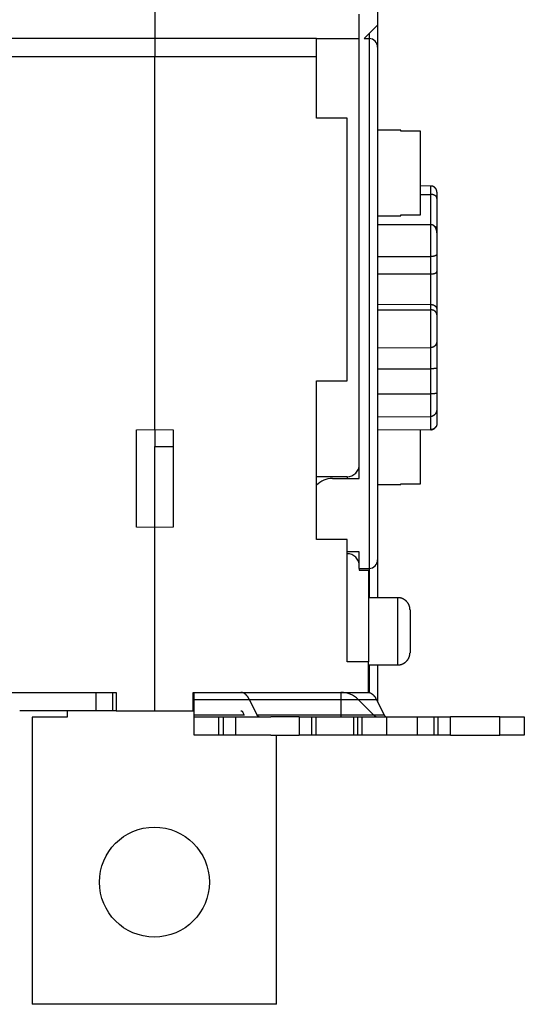
# Model space of a CAD drawing. Extents: x 62 to 594, y 0 to 405.
# Drawn here: x 482 to 523, y 253 to 334 of the extents above; entities that cross this region are included whole.
import ezdxf

# ---------------------------------------------------------------- set-up
doc = ezdxf.new("R2010")
doc.units = 0
doc.linetypes.add('HIDDENNEW0', pattern=[4.5, 1.5, -1.5, 1.5])
doc.layers.add('MUOTOVIIVAT', color=40, linetype='HIDDENNEW0')
doc.layers.add('TANGVIIVATNONDEF', color=3, linetype='HIDDENNEW0')

msp = doc.modelspace()

# ---------------------------------------------------------------- linework, layer by layer
at = {"layer": 'MUOTOVIIVAT', "color": 40, "linetype": 'CONTINUOUS'}
for p, q in [((493.1783, 338.12293), (493.1783, 332.12293)), ((511.4283, 334.82295), (511.4283, 333.22295)), ((509.9283, 296.12295), (509.92829, 334.12295)), ((511.4283, 333.22295), (510.3283, 332.12295)), ((511.4283, 333.22295), (511.42828, 331.42296)), ((493.1783, 332.12295), (479.9283, 332.12295)), ((506.4283, 332.12295), (493.1783, 332.12295)), ((493.1783, 332.12295), (493.1783, 330.62295)), ((506.4283, 332.12295), (509.9283, 332.12295)), ((506.4283, 330.62295), (506.4283, 332.12295)), ((510.3283, 332.12295), (510.7283, 332.12295)), ((511.4283, 331.42295), (511.4283, 289.47295)), ((493.1783, 330.62294), (479.92832, 330.62294)), ((493.1783, 300.12295), (493.1783, 330.62295)), ((506.42829, 330.62294), (493.1783, 330.62294)), ((506.4283, 325.62295), (506.4283, 330.62295)), ((508.9283, 325.62295), (506.4283, 325.62295)), ((508.9283, 304.12295), (508.9283, 325.62295)), ((513.3283, 324.62296), (511.4283, 324.62295)), ((513.3283, 324.55223), (513.3283, 324.62285)), ((514.9283, 324.55224), (513.3283, 324.55224)), ((514.9283, 317.69366), (514.9283, 324.55223)), ((515.78007, 320.06262), (514.9283, 320.06559)), ((514.9283, 319.37686), (515.78007, 319.37499)), ((516.2783, 319.56099), (516.2783, 319.04999)), ((516.2783, 319.04999), (516.2783, 316.54657)), ((511.4283, 317.62295), (513.3283, 317.62295)), ((513.3283, 317.62295), (513.3283, 317.69367)), ((513.3283, 317.69367), (514.9283, 317.69367)), ((511.4283, 316.92005), (515.78007, 316.90022)), ((516.2783, 316.24179), (516.2783, 314.46537)), ((516.27832, 316.54657), (516.27832, 316.24177)), ((511.4283, 314.28941), (515.78007, 314.29477)), ((516.2783, 314.46537), (516.2783, 313.05507)), ((511.4283, 312.86727), (515.78007, 312.87303)), ((516.2783, 313.05507), (516.2783, 309.95016)), ((511.4283, 310.38321), (515.78007, 310.37038)), ((511.4283, 309.94158), (515.78007, 309.92888)), ((516.2783, 309.95016), (516.2783, 309.51221)), ((516.2783, 309.51221), (516.2783, 307.40202)), ((516.27832, 307.40202), (516.27832, 305.14803)), ((511.4283, 306.81667), (515.78007, 306.83386)), ((511.4283, 305.10463), (515.78007, 305.10563)), ((516.2783, 305.14803), (516.2783, 303.10766)), ((506.4283, 304.12295), (508.9283, 304.12295)), ((506.4283, 291.12295), (506.4283, 304.12295)), ((511.4283, 303.04712), (515.78007, 303.04868)), ((516.2783, 303.10766), (516.2783, 301.84819)), ((516.27832, 301.84818), (516.27832, 300.62149)), ((511.4283, 301.18201), (515.78007, 301.2014)), ((491.6783, 300.09677), (493.1783, 300.12295)), ((491.6783, 292.14913), (491.6783, 300.09677)), ((493.1783, 300.12295), (494.6783, 300.09677)), ((493.1783, 300.12294), (493.1783, 298.74351)), ((494.6783, 300.09677), (494.6783, 292.14913)), ((511.4283, 300.108), (515.78007, 300.12286)), ((511.4283, 300.10469), (511.42831, 300.10469)), ((514.9283, 295.69366), (514.9283, 300.1169)), ((493.1783, 292.12296), (493.1783, 298.74351)), ((493.1783, 298.74351), (494.6783, 298.74351)), ((508.9283, 296.27295), (506.4283, 296.27295)), ((507.7283, 296.12295), (509.9283, 296.12295)), ((511.4283, 295.62295), (513.3283, 295.62293)), ((513.3283, 295.62293), (513.3283, 295.69366)), ((513.3283, 295.69366), (514.9283, 295.69366)), ((493.1783, 292.12295), (491.6783, 292.14913)), ((494.6783, 292.14913), (493.1783, 292.12295)), ((493.1783, 277.12295), (493.1783, 292.12295)), ((508.9283, 291.12295), (506.4283, 291.12295)), ((508.9283, 281.12295), (508.9283, 291.12295)), ((509.9283, 290.12295), (508.9283, 290.12295)), ((509.9283, 288.77295), (509.9283, 290.12295)), ((511.4283, 289.47295), (511.4283, 286.37295)), ((509.9283, 288.77295), (509.9283, 288.62295)), ((509.9283, 288.77295), (510.7283, 288.77295)), ((509.9283, 288.62295), (510.6783, 288.62295)), ((510.6783, 288.62295), (510.6783, 281.12295)), ((513.07831, 286.37293), (510.67829, 286.37293)), ((514.07832, 285.37297), (514.0783, 283.62295)), ((514.0783, 283.62295), (514.07832, 281.87296)), ((510.6783, 281.12295), (508.9283, 281.12295)), ((510.67829, 280.87295), (513.07831, 280.87295)), ((510.6783, 278.62295), (510.6783, 281.12295)), ((511.42828, 280.87295), (511.4283, 277.84132)), ((475.6783, 278.62295), (490.0283, 278.62295)), ((488.40133, 277.12293), (488.40133, 278.62297)), ((489.741, 277.12293), (489.741, 278.62297)), ((490.0283, 278.62295), (490.0283, 277.12295)), ((496.3283, 278.62295), (510.6783, 278.62295)), ((496.3283, 277.12295), (496.3283, 278.62295)), ((496.42003, 276.7694), (496.42124, 278.03716)), ((496.42122, 278.03716), (508.42123, 278.03716)), ((496.42124, 278.03716), (496.42259, 278.62295)), ((501.56536, 276.76941), (500.93252, 278.03716)), ((508.42123, 278.03716), (508.42003, 276.7694)), ((508.42258, 278.62295), (508.42123, 278.03716)), ((508.42123, 278.03716), (511.33054, 278.03716)), ((511.10647, 276.7694), (509.8387, 278.03716)), ((510.6783, 278.62295), (510.6783, 278.62006)), ((511.33054, 278.03716), (511.96339, 276.76941)), ((488.40133, 277.12293), (482.12832, 277.12293)), ((483.1533, 276.59635), (483.1533, 253.09635)), ((486.0033, 276.59635), (483.1533, 276.59635)), ((486.00332, 277.12293), (486.0033, 276.59635)), ((489.741, 277.12295), (488.40134, 277.12295)), ((490.0283, 277.12295), (489.741, 277.12295)), ((490.0283, 277.12295), (493.1783, 277.12295)), ((493.1783, 277.12295), (496.3283, 277.12295)), ((496.4102, 275.12295), (496.4102, 276.62295)), ((496.4102, 276.62295), (498.40829, 276.62295)), ((500.50645, 276.7694), (496.42004, 276.76941)), ((498.40829, 276.62295), (498.80829, 276.62295)), ((498.40831, 276.62295), (498.40831, 275.12296)), ((498.80828, 275.12296), (498.80828, 276.62295)), ((498.80829, 276.62295), (499.80924, 276.62295)), ((499.80924, 275.12295), (499.80924, 276.62295)), ((499.81401, 276.62295), (502.6932, 276.62295)), ((500.40306, 276.97651), (500.50645, 276.7694)), ((502.42004, 276.7694), (501.56536, 276.76941)), ((508.42001, 276.76941), (502.42004, 276.76941)), ((505.00923, 276.62295), (502.6932, 276.62295)), ((505.00924, 276.62295), (505.00924, 275.12295)), ((505.00924, 276.62295), (506.00829, 276.62295)), ((506.00827, 276.62295), (506.00827, 275.12296)), ((506.00829, 276.62295), (506.40829, 276.62295)), ((506.40828, 275.12296), (506.40828, 276.62295)), ((506.40829, 276.62295), (507.874, 276.62295)), ((507.874, 276.62295), (509.44815, 276.62295)), ((511.96339, 276.76941), (508.42001, 276.7694)), ((509.44814, 276.62295), (509.44814, 275.12296)), ((509.44815, 276.62295), (509.79475, 276.62295)), ((509.79475, 276.62295), (510.16208, 276.62295)), ((509.79476, 275.12296), (509.79476, 276.62295)), ((510.16209, 275.12296), (510.16209, 276.62295)), ((510.16209, 276.62295), (512.17201, 276.62295)), ((511.96751, 276.76941), (511.96668, 276.77106)), ((512.172, 275.12296), (512.172, 276.62295)), ((512.17201, 276.62295), (514.66789, 276.62295)), ((514.66787, 276.62295), (514.66787, 275.12296)), ((514.66789, 276.62295), (516.03356, 276.62295)), ((516.03356, 276.62295), (516.38016, 276.62295)), ((516.03357, 276.62295), (516.03357, 275.12296)), ((516.38015, 275.12296), (516.38015, 276.62295)), ((516.38016, 276.62295), (517.38181, 276.62295)), ((517.3818, 275.12296), (517.3818, 276.62295)), ((521.42638, 276.62295), (517.38181, 276.62295)), ((521.42638, 275.12296), (521.42638, 276.62295)), ((521.42638, 276.62295), (523.42828, 276.62295)), ((523.42828, 276.62295), (523.42828, 275.12295)), ((523.42829, 276.62295), (523.43552, 276.62295)), ((498.40829, 275.12295), (496.4102, 275.12295)), ((498.80829, 275.12295), (498.40829, 275.12295)), ((499.80924, 275.12295), (498.80829, 275.12295)), ((502.67694, 275.12295), (499.81401, 275.12295)), ((502.67694, 275.12295), (505.00923, 275.12296)), ((503.1533, 253.09635), (503.15332, 275.12296)), ((506.00829, 275.12295), (505.00924, 275.12295)), ((506.40829, 275.12295), (506.00829, 275.12295)), ((507.874, 275.12295), (506.40829, 275.12295)), ((509.44815, 275.12295), (507.874, 275.12295)), ((509.79475, 275.12295), (509.44815, 275.12295)), ((510.16208, 275.12295), (509.79475, 275.12295)), ((512.17201, 275.12295), (510.16209, 275.12296)), ((514.66789, 275.12295), (512.17201, 275.12295)), ((516.03356, 275.12295), (514.66789, 275.12295)), ((516.38016, 275.12295), (516.03356, 275.12295)), ((517.38181, 275.12295), (516.38016, 275.12295)), ((517.38181, 275.12295), (521.42638, 275.12295)), ((523.42828, 275.12295), (521.42638, 275.12295)), ((523.43552, 275.12295), (523.42829, 275.12296)), ((503.1533, 253.09635), (483.1533, 253.09635))]:
    msp.add_line(p, q, dxfattribs=at)
for points in [[(516.2285, 319.78014), (516.22432, 319.7886, 0.00475626), (516.21996, 319.79701, 0.0047169), (516.21543, 319.80535, 0.00470487), (516.21073, 319.81363, 0.00473631), (516.20586, 319.82183, 0.0047516), (516.20082, 319.82997, 0.00476034), (516.19562, 319.83802, 0.00476636), (516.19026, 319.84598, 0.00477884), (516.18473, 319.85386, 0.00478575), (516.17904, 319.86163, 0.0047945), (516.17319, 319.86931, 0.00479945), (516.1672, 319.87688, 0.0048065), (516.16104, 319.88435, 0.00481023), (516.15475, 319.89169, 0.00481496), (516.1483, 319.89892, 0.00481728), (516.14172, 319.90603, 0.00481991), (516.13499, 319.91301, 0.0048207), (516.12813, 319.91986, 0.00482079), (516.12114, 319.92657, 0.00482018), (516.11403, 319.93314, 0.00481827), (516.10679, 319.93958, 0.00481639), (516.09943, 319.94586, 0.00481243), (516.09196, 319.952, 0.00480921), (516.08438, 319.95799, 0.00480302), (516.0767, 319.96382, 0.00479841), (516.06892, 319.96949, 0.00479007), (516.06104, 319.975, 0.0047841), (516.05307, 319.98036, 0.00477363), (516.04501, 319.98554, 0.00476634), (516.03688, 319.99057, 0.00475379), (516.02867, 319.99542, 0.00474519), (516.02039, 320.00011, 0.00473062), (516.01204, 320.00462, 0.00472075), (516.00364, 320.00897, 0.00470421), (515.99518, 320.01314, 0.00469314), (515.98667, 320.01714, 0.00467476), (515.97812, 320.02096, 0.00466244), (515.96953, 320.02461, 0.00464204), (515.9609, 320.02809, 0.00462887), (515.95224, 320.03139, 0.00460746), (515.94356, 320.03452, 0.00459222), (515.93486, 320.03748, 0.0045666), (515.92615, 320.04026, 0.00455388), (515.91742, 320.04288, 0.00453573), (515.90869, 320.04532, 0.00450951), (515.89996, 320.0476, 0.00445874), (515.89124, 320.0497, 0.00447537), (515.88252, 320.05164, 0.00452832), (515.8738, 320.05342, 0.00439471), (515.86513, 320.05503, 0.00410145), (515.85653, 320.05647, 0.00446705), (515.84782, 320.05777, 0.00523119), (515.83895, 320.0589, 0.00402611), (515.83064, 320.05988, 0.00153192), (515.82313, 320.06068, 0.00549895), (515.8136, 320.06138, 0.00934779), (515.79904, 320.06203, 0.0046526), (515.78007, 320.06262, 0.00250808)], [(516.27832, 319.04998), (516.27801, 319.06078, 0.00821742), (516.27736, 319.07134, 0.00852621), (516.27636, 319.08164, 0.00894333), (516.275, 319.09171, 0.00942587), (516.27328, 319.10154, 0.00985749), (516.27121, 319.11116, 0.01023139), (516.26875, 319.12055, 0.01056824), (516.26594, 319.12974, 0.01085215), (516.26273, 319.13873, 0.01107123), (516.25915, 319.14753, 0.01121932), (516.25517, 319.15613, 0.01128992), (516.25081, 319.16457, 0.01128594), (516.24605, 319.17283, 0.0111992), (516.24089, 319.18093, 0.01104401), (516.23531, 319.18887, 0.010812), (516.22933, 319.19667, 0.01052675), (516.22293, 319.20432, 0.01017917), (516.21611, 319.21185, 0.00979821), (516.20886, 319.21925, 0.00937372), (516.20119, 319.22654, 0.00893554), (516.19307, 319.23371, 0.00847269), (516.18452, 319.24078, 0.00801237), (516.17552, 319.24776, 0.00754305), (516.16607, 319.25466, 0.00708701), (516.15617, 319.26147, 0.00663507), (516.14581, 319.26822, 0.00620417), (516.13498, 319.27489, 0.00578048), (516.12369, 319.28152, 0.00537433), (516.11191, 319.28809, 0.00513316), (516.09969, 319.2946, 0.00510337), (516.08701, 319.30101, 0.00506481), (516.0739, 319.30731, 0.00509417), (516.06037, 319.31347, 0.00510875), (516.04644, 319.31948, 0.00518392), (516.03211, 319.32529, 0.00520567), (516.01742, 319.33091, 0.00525545), (516.00236, 319.33629, 0.00538319), (515.98694, 319.34143, 0.00564268), (515.97116, 319.34628, 0.00552854), (515.95514, 319.35084, 0.00520468), (515.93891, 319.35508, 0.00598945), (515.92211, 319.35898, 0.00753408), (515.90459, 319.36252, 0.00559299), (515.88798, 319.36564, 0.00141569), (515.87281, 319.3683, 0.00860241), (515.85285, 319.37066, 0.01555642), (515.82149, 319.3729, 0.00745522), (515.78007, 319.37499, 0.00382043)], [(516.27832, 319.561), (516.27824, 319.567, 0.0022752), (516.2781, 319.57298, 0.0022862), (516.27791, 319.57893, 0.00231418), (516.27767, 319.58485, 0.0023599), (516.27737, 319.59075, 0.00239956), (516.27701, 319.59662, 0.00243651), (516.2766, 319.60246, 0.00247317), (516.27613, 319.60828, 0.00251228), (516.2756, 319.61406, 0.0025495), (516.27502, 319.61983, 0.00258778), (516.27437, 319.62556, 0.00262444), (516.27367, 319.63127, 0.00266244), (516.27291, 319.63695, 0.00269859), (516.27209, 319.64261, 0.00273594), (516.27121, 319.64823, 0.00277134), (516.27028, 319.65384, 0.00280792), (516.26927, 319.65941, 0.0028423), (516.26821, 319.66496, 0.0028777), (516.26709, 319.67048, 0.00291111), (516.26591, 319.67597, 0.00294585), (516.26466, 319.68143, 0.00297705), (516.26335, 319.68687, 0.00300823), (516.26197, 319.69228, 0.00304066), (516.26054, 319.69767, 0.00307754), (516.25903, 319.70303, 0.00309783), (516.25747, 319.70836, 0.00310707), (516.25584, 319.71366, 0.00316126), (516.25414, 319.71894, 0.00325535), (516.25237, 319.7242, 0.00318371), (516.25055, 319.72941, 0.00298919), (516.24867, 319.73457, 0.00332954), (516.24669, 319.73977, 0.00401078), (516.24458, 319.74507, 0.00304649), (516.24256, 319.75003, 0.00101504), (516.2407, 319.7545, 0.00435581), (516.23815, 319.76017, 0.00756138), (516.23403, 319.76884, 0.0036916), (516.2285, 319.78014, 0.00194892)], [(516.27832, 316.24177), (516.27798, 316.25938, 0.00474033), (516.27732, 316.27707, 0.00465824), (516.27631, 316.29483, 0.0046486), (516.27496, 316.31265, 0.00473973), (516.27327, 316.33051, 0.00480462), (516.27122, 316.3484, 0.00486859), (516.26881, 316.36629, 0.00493264), (516.26604, 316.38418, 0.00502395), (516.26289, 316.40205, 0.00510707), (516.25938, 316.41987, 0.00521024), (516.25547, 316.43765, 0.00530638), (516.25119, 316.45536, 0.00542505), (516.2465, 316.47298, 0.00553513), (516.24143, 316.4905, 0.00566755), (516.23594, 316.50791, 0.00579034), (516.23005, 316.52518, 0.00593591), (516.22374, 316.54231, 0.00607038), (516.21702, 316.55927, 0.00622773), (516.20986, 316.57606, 0.0063722), (516.20227, 316.59265, 0.00653951), (516.19424, 316.60904, 0.0066917), (516.18578, 316.6252, 0.00686638), (516.17686, 316.64111, 0.00702333), (516.16749, 316.65677, 0.00720222), (516.15765, 316.67216, 0.00735974), (516.14736, 316.68726, 0.00753794), (516.13659, 316.70206, 0.00769218), (516.12534, 316.71654, 0.00786673), (516.11361, 316.73068, 0.0079716), (516.10142, 316.74447, 0.00806514), (516.08876, 316.75785, 0.00816019), (516.07567, 316.77083, 0.00828841), (516.06214, 316.78335, 0.00843374), (516.04821, 316.7954, 0.00863029), (516.03386, 316.80694, 0.00878499), (516.01914, 316.81796, 0.00894111), (516.00404, 316.8284, 0.00924555), (515.98857, 316.83827, 0.00972511), (515.97273, 316.8475, 0.00966095), (515.95663, 316.8561, 0.00919916), (515.94032, 316.86401, 0.0105431), (515.92341, 316.87124, 0.01318086), (515.90577, 316.87775, 0.01003572), (515.88904, 316.88345, 0.00292356), (515.87376, 316.88825, 0.01508871), (515.85361, 316.8925, 0.02731228), (515.82194, 316.8965, 0.01326743), (515.78007, 316.90022, 0.00687082)], [(516.05135, 316.79276), (516.06058, 316.78906, -0.00302631), (516.06964, 316.7853, -0.0031615), (516.07851, 316.78148, -0.00321178), (516.08721, 316.7776, -0.00316073), (516.09571, 316.77369, -0.00315766), (516.10402, 316.76973, -0.00316635), (516.11212, 316.76574, -0.00319261), (516.12003, 316.76172, -0.00320476), (516.12773, 316.75768, -0.0033077), (516.13523, 316.75362, -0.00348344), (516.14251, 316.74953, -0.00366718), (516.1496, 316.74541, -0.0038573), (516.15648, 316.74126, -0.00405517), (516.16316, 316.73709, -0.00425793), (516.16964, 316.73287, -0.00446865), (516.17592, 316.72862, -0.00468301), (516.182, 316.72434, -0.00490485), (516.18788, 316.72001, -0.0051284), (516.19357, 316.71563, -0.00535837), (516.19906, 316.71122, -0.00558751), (516.20435, 316.70675, -0.00582122), (516.20946, 316.70224, -0.00605092), (516.21437, 316.69767, -0.00628241), (516.21909, 316.69305, -0.00650603), (516.22362, 316.68837, -0.0067278), (516.22797, 316.68363, -0.00693743), (516.23212, 316.67884, -0.00714044), (516.23609, 316.67398, -0.00732648), (516.23987, 316.66905, -0.00750173), (516.24346, 316.66406, -0.00765657), (516.24688, 316.65899, -0.00779199), (516.25011, 316.65386, -0.00790006), (516.25316, 316.64865, -0.00799653), (516.25603, 316.64336, -0.00807465), (516.25872, 316.638, -0.00809309), (516.26123, 316.63255, -0.0080546), (516.26357, 316.62703, -0.00810832), (516.26573, 316.62141, -0.00822705), (516.26771, 316.61569, -0.00792397), (516.26952, 316.60991, -0.00732103), (516.27116, 316.60408, -0.00795773), (516.27263, 316.59805, -0.00927942), (516.27393, 316.59176, -0.00689229), (516.27505, 316.58581, -0.00238283), (516.27598, 316.58037, -0.00940929), (516.2768, 316.57315, -0.01528719), (516.27759, 316.56173, -0.0071137), (516.27832, 316.54657, -0.00369215)], [(516.27832, 314.46537), (516.27798, 314.46295, -0.02971984), (516.27732, 314.46023, -0.02211704), (516.27631, 314.45718, -0.01724491), (516.27496, 314.45385, -0.0148821), (516.27327, 314.45023, -0.01291395), (516.27122, 314.44638, -0.01153177), (516.26881, 314.44228, -0.01041204), (516.26604, 314.43798, -0.00976631), (516.26289, 314.43349, -0.00914721), (516.25938, 314.42882, -0.00879335), (516.25547, 314.42401, -0.00841621), (516.25119, 314.41907, -0.00824001), (516.2465, 314.41401, -0.00800641), (516.24143, 314.40887, -0.00792705), (516.23594, 314.40365, -0.00777708), (516.23005, 314.39839, -0.00775501), (516.22374, 314.3931, -0.00765532), (516.21702, 314.3878, -0.00766509), (516.20986, 314.38251, -0.00759423), (516.20227, 314.37725, -0.00761974), (516.19424, 314.37205, -0.00756332), (516.18578, 314.36691, -0.00759308), (516.17686, 314.36187, -0.00754151), (516.16749, 314.35694, -0.00756874), (516.15765, 314.35215, -0.00751339), (516.14736, 314.3475, -0.00752833), (516.13659, 314.34303, -0.00746989), (516.12534, 314.33875, -0.00748382), (516.11361, 314.33469, -0.00716765), (516.10142, 314.33084, -0.00664591), (516.08876, 314.3272, -0.0061593), (516.07567, 314.32376, -0.00570805), (516.06214, 314.32053, -0.00531175), (516.04821, 314.31751, -0.00496128), (516.03386, 314.31469, -0.00462818), (516.01914, 314.31206, -0.00431266), (516.00404, 314.30963, -0.00408217), (515.98857, 314.30739, -0.00390881), (515.97273, 314.30535, -0.00359187), (515.95663, 314.30349, -0.00319445), (515.94032, 314.30183, -0.00331907), (515.92341, 314.30034, -0.00369773), (515.90577, 314.29903, -0.0027028), (515.88904, 314.29791, -0.00099135), (515.87376, 314.29699, -0.00351883), (515.85361, 314.29618, -0.00557283), (515.82194, 314.29545, -0.00260454), (515.78007, 314.29477, -0.00136297)], [(515.78007, 312.87303), (515.79852, 312.87314, 0.00243862), (515.81679, 312.87343, 0.00247312), (515.83488, 312.87389, 0.00253847), (515.85277, 312.87454, 0.00264393), (515.87043, 312.87538, 0.00274914), (515.88787, 312.8764, 0.00285745), (515.90506, 312.8776, 0.0029767), (515.92199, 312.879, 0.00311232), (515.93865, 312.88059, 0.0032583), (515.95502, 312.88237, 0.00341993), (515.97108, 312.88436, 0.00359564), (515.98683, 312.88653, 0.00379116), (516.00224, 312.88892, 0.00400426), (516.01731, 312.8915, 0.00424085), (516.03201, 312.89429, 0.0045003), (516.04634, 312.89728, 0.00478876), (516.06028, 312.90048, 0.00510544), (516.07382, 312.9039, 0.00545617), (516.08694, 312.90753, 0.00584776), (516.09963, 312.91137, 0.00628723), (516.11186, 312.91543, 0.00675916), (516.12364, 312.91971, 0.00726357), (516.13494, 312.92421, 0.00756559), (516.14578, 312.9289, 0.00754642), (516.15615, 312.93378, 0.00759957), (516.16607, 312.93881, 0.00758531), (516.17552, 312.94398, 0.00763912), (516.18453, 312.94927, 0.0076152), (516.19309, 312.95467, 0.00766849), (516.20121, 312.96013, 0.00764721), (516.20889, 312.96566, 0.0077089), (516.21615, 312.97123, 0.00769491), (516.22297, 312.97681, 0.00777876), (516.22938, 312.98239, 0.00779517), (516.23536, 312.98795, 0.00790269), (516.24094, 312.99347, 0.00792499), (516.2461, 312.99892, 0.00813315), (516.25087, 313.0043, 0.00835132), (516.25523, 313.00958, 0.00847979), (516.25921, 313.01472, 0.00829929), (516.26278, 313.0197, 0.00924777), (516.26599, 313.02457, 0.01115913), (516.26882, 313.02933, 0.00979873), (516.27125, 313.0337, 0.00477652), (516.27327, 313.03756, 0.01401579), (516.27504, 313.04193, 0.02995619), (516.27673, 313.04783, 0.02029199), (516.27832, 313.05507, 0.01285832)], [(515.78007, 310.37038), (515.79852, 310.37004, -0.00698209), (515.81679, 310.36921, -0.00716801), (515.83488, 310.36784, -0.00723745), (515.85277, 310.36598, -0.00718602), (515.87043, 310.36361, -0.00719407), (515.88787, 310.36076, -0.00721575), (515.90506, 310.35743, -0.00725523), (515.92199, 310.35365, -0.00728011), (515.93865, 310.3494, -0.00733264), (515.95502, 310.34471, -0.00737991), (515.97108, 310.33957, -0.0074526), (515.98683, 310.33402, -0.00752093), (516.00224, 310.32805, -0.00761512), (516.01731, 310.32168, -0.00770774), (516.03201, 310.3149, -0.00782612), (516.04634, 310.30774, -0.00794563), (516.06028, 310.3002, -0.0080899), (516.07382, 310.29231, -0.00823694), (516.08694, 310.28405, -0.00841107), (516.09963, 310.27544, -0.0085943), (516.11186, 310.2665, -0.0087909), (516.12364, 310.25724, -0.00898296), (516.13494, 310.24765, -0.00903112), (516.14578, 310.23778, -0.00886139), (516.15615, 310.22763, -0.0087372), (516.16607, 310.21724, -0.00856696), (516.17552, 310.20662, -0.0084386), (516.18453, 310.19579, -0.00826385), (516.19309, 310.18478, -0.00813566), (516.20121, 310.17361, -0.00796852), (516.20889, 310.1623, -0.00784743), (516.21615, 310.15087, -0.00768965), (516.22297, 310.13935, -0.00758799), (516.22938, 310.12775, -0.00746165), (516.23536, 310.1161, -0.0073642), (516.24094, 310.10442, -0.00721969), (516.2461, 310.09274, -0.00720903), (516.25087, 310.08107, -0.0072457), (516.25523, 310.06941, -0.00705798), (516.25921, 310.05786, -0.00662054), (516.26278, 310.04644, -0.00720035), (516.26599, 310.03497, -0.00845399), (516.26882, 310.02339, -0.00669649), (516.27125, 310.01258, -0.00269423), (516.27327, 310.00286, -0.00919788), (516.27504, 309.99086, -0.01653042), (516.27673, 309.97306, -0.00878397), (516.27832, 309.95015, -0.00488161)], [(516.27832, 309.5122), (516.27798, 309.52173, 0.00854002), (516.27732, 309.53153, 0.00798455), (516.27631, 309.54161, 0.00759297), (516.27496, 309.55193, 0.00746573), (516.27327, 309.56247, 0.00730224), (516.27122, 309.5732, 0.00717276), (516.26881, 309.58412, 0.00705229), (516.26604, 309.59519, 0.00701638), (516.26289, 309.6064, 0.00696587), (516.25938, 309.61771, 0.00697713), (516.25547, 309.62912, 0.0069724), (516.25119, 309.64059, 0.00702945), (516.2465, 309.65211, 0.0070646), (516.24143, 309.66365, 0.00715717), (516.23594, 309.67519, 0.00722403), (516.23005, 309.68671, 0.0073462), (516.22374, 309.69819, 0.00743861), (516.21702, 309.70961, 0.00758417), (516.20986, 309.72093, 0.00769593), (516.20227, 309.73215, 0.0078589), (516.19424, 309.74324, 0.00798358), (516.18578, 309.75417, 0.00815727), (516.17686, 309.76493, 0.0082881), (516.16749, 309.7755, 0.0084659), (516.15765, 309.78584, 0.00859435), (516.14736, 309.79594, 0.0087659), (516.13659, 309.80578, 0.00888674), (516.12534, 309.81534, 0.00905239), (516.11361, 309.82459, 0.00899937), (516.10142, 309.83352, 0.00880678), (516.08876, 309.84212, 0.00860646), (516.07567, 309.85039, 0.00842078), (516.06214, 309.8583, 0.00825254), (516.04821, 309.86585, 0.00812209), (516.03386, 309.87303, 0.00795649), (516.01914, 309.87983, 0.00778898), (516.00404, 309.88623, 0.00774159), (515.98857, 309.89224, 0.00781286), (515.97273, 309.89782, 0.00748335), (515.95663, 309.90298, 0.00690055), (515.94032, 309.9077, 0.00758765), (515.92341, 309.91199, 0.00904755), (515.90577, 309.91583, 0.00671824), (515.88904, 309.91917, 0.00209349), (515.87376, 309.92197, 0.00959391), (515.85361, 309.92443, 0.01645275), (515.82194, 309.92675, 0.00782203), (515.78007, 309.92888, 0.00404745)], [(516.27832, 307.40202), (516.27798, 307.38777, -0.00580183), (516.27732, 307.37332, -0.00559266), (516.27631, 307.35868, -0.00547758), (516.27496, 307.34387, -0.00550661), (516.27327, 307.3289, -0.00550515), (516.27122, 307.31381, -0.00551178), (516.26881, 307.29861, -0.00552029), (516.26604, 307.28332, -0.00557288), (516.26289, 307.26796, -0.00561542), (516.25938, 307.25256, -0.00569116), (516.25547, 307.23713, -0.00575774), (516.25119, 307.2217, -0.00586005), (516.2465, 307.20628, -0.0059507), (516.24143, 307.19089, -0.00607631), (516.23594, 307.17557, -0.0061887), (516.23005, 307.16031, -0.00633633), (516.22374, 307.14516, -0.00646873), (516.21702, 307.13012, -0.00663636), (516.20986, 307.11523, -0.00678652), (516.20227, 307.10049, -0.00697181), (516.19424, 307.08593, -0.00713682), (516.18578, 307.07157, -0.00733649), (516.17686, 307.05744, -0.00751266), (516.16749, 307.04354, -0.00772284), (516.15765, 307.02991, -0.00790466), (516.14736, 307.01656, -0.00811842), (516.13659, 307.00351, -0.00830138), (516.12534, 306.99078, -0.00851698), (516.11361, 306.97841, -0.00859925), (516.10142, 306.96639, -0.00860797), (516.08876, 306.95476, -0.00861144), (516.07567, 306.94353, -0.00863402), (516.06214, 306.93274, -0.00867085), (516.04821, 306.92238, -0.00874793), (516.03386, 306.9125, -0.00878044), (516.01914, 306.90309, -0.00880584), (516.00404, 306.8942, -0.00896807), (515.98857, 306.88583, -0.00927998), (515.97273, 306.87801, -0.00908661), (515.95663, 306.87075, -0.00854116), (515.94032, 306.8641, -0.00962235), (515.92341, 306.85802, -0.0117933), (515.90577, 306.85257, -0.00888442), (515.88904, 306.84781, -0.00266504), (515.87376, 306.84381, -0.01307017), (515.85361, 306.84027, -0.02311002), (515.82194, 306.83695, -0.01111755), (515.78007, 306.83386, -0.00575392)], [(516.27832, 305.14803), (516.27786, 305.14432, -0.02387332), (516.27709, 305.14096, -0.028102), (516.27599, 305.13799, -0.03315077), (516.27458, 305.13535, -0.03714372), (516.27284, 305.13304, -0.03915127), (516.27076, 305.13103, -0.03848022), (516.26832, 305.12931, -0.03538246), (516.26554, 305.12784, -0.03067143), (516.26239, 305.12661, -0.02548621), (516.25888, 305.1256, -0.02059366), (516.25498, 305.12479, -0.01632147), (516.2507, 305.12415, -0.01271418), (516.24602, 305.12367, -0.00980353), (516.24095, 305.12332, -0.00738277), (516.23546, 305.12309, -0.00548208), (516.22956, 305.12295, -0.00386221), (516.22323, 305.12288, -0.00261189), (516.21647, 305.12286, -0.00150698), (516.20927, 305.12287, -0.00066426), (516.20163, 305.12289, 0.00011867), (516.19352, 305.1229, 0.00068426), (516.18496, 305.12288, 0.00121818), (516.17593, 305.1228, 0.00164717), (516.16642, 305.12265, 0.00213319), (516.15641, 305.12239, 0.00222939), (516.14593, 305.12204, 0.00210664), (516.13496, 305.12158, 0.00182795), (516.12353, 305.12103, 0.00141456), (516.11164, 305.12039, 0.00110919), (516.09932, 305.11969, 0.00085215), (516.08656, 305.11891, 0.00063391), (516.0734, 305.11809, 0.00041256), (516.05983, 305.11723, 0.00023167), (516.04587, 305.11633, 0.00004819), (516.03153, 305.11541, -0.00009755), (516.01684, 305.11447, -0.00024622), (516.0018, 305.11354, -0.00038532), (515.98641, 305.11261, -0.00055248), (515.97065, 305.1117, -0.00062599), (515.95467, 305.11081, -0.00065497), (515.93849, 305.10996, -0.00089684), (515.92174, 305.10916, -0.00131713), (515.90427, 305.10841, -0.00097093), (515.88771, 305.10774, -0.00009749), (515.8726, 305.10715, -0.00176265), (515.85269, 305.10662, -0.00346144), (515.8214, 305.10611, -0.00166101), (515.78007, 305.10563, -0.00083332)], [(516.27832, 303.10768), (516.27798, 303.10378, -0.02306801), (516.27732, 303.10019, -0.0263489), (516.27631, 303.09692, -0.03004715), (516.27496, 303.09395, -0.03290813), (516.27327, 303.09125, -0.0343759), (516.27122, 303.08881, -0.03405683), (516.26881, 303.08662, -0.0320612), (516.26604, 303.08466, -0.02881643), (516.26289, 303.08291, -0.02496806), (516.25938, 303.08136, -0.02111494), (516.25547, 303.08, -0.01751899), (516.25119, 303.07879, -0.014361), (516.2465, 303.07774, -0.01167064), (516.24143, 303.07682, -0.00939238), (516.23594, 303.07602, -0.00751848), (516.23005, 303.07532, -0.00592227), (516.22374, 303.07471, -0.00463096), (516.21702, 303.07416, -0.00350581), (516.20986, 303.07367, -0.00260645), (516.20227, 303.07322, -0.00179847), (516.19424, 303.07278, -0.00116178), (516.18578, 303.07236, -0.00056991), (516.17686, 303.07192, -0.00011161), (516.16749, 303.07145, 0.0003312), (516.15765, 303.07095, 0.00066351), (516.14736, 303.07038, 0.00099563), (516.13659, 303.06974, 0.00124383), (516.12534, 303.06901, 0.00151045), (516.11361, 303.06818, 0.00143307), (516.10142, 303.06725, 0.00109476), (516.08876, 303.06623, 0.00080556), (516.07567, 303.06515, 0.00051092), (516.06214, 303.06401, 0.00027276), (516.04821, 303.06282, 0.00003359), (516.03386, 303.06161, -0.00015526), (516.01914, 303.06038, -0.00034748), (516.00404, 303.05914, -0.00052696), (515.98857, 303.05791, -0.00074291), (515.97273, 303.05671, -0.00083546), (515.95663, 303.05554, -0.00086977), (515.94032, 303.05442, -0.00118412), (515.92341, 303.05336, -0.00173144), (515.90577, 303.05237, -0.0012744), (515.88904, 303.05148, -0.00013004), (515.87376, 303.0507, -0.00230645), (515.85361, 303.05, -0.00451994), (515.82194, 303.04932, -0.00216638), (515.78007, 303.04868, -0.00108623)], [(516.27832, 301.84818), (516.27798, 301.83009, -0.00464339), (516.27732, 301.81204, -0.00462041), (516.27631, 301.79402, -0.00466735), (516.27496, 301.77604, -0.0048025), (516.27327, 301.75812, -0.00491151), (516.27122, 301.74027, -0.00501452), (516.26881, 301.72249, -0.00511635), (516.26604, 301.7048, -0.00523774), (516.26289, 301.6872, -0.00535008), (516.25938, 301.66971, -0.00547529), (516.25547, 301.65232, -0.00559217), (516.25119, 301.63506, -0.00572372), (516.2465, 301.61793, -0.00584505), (516.24143, 301.60095, -0.00598042), (516.23594, 301.58411, -0.00610402), (516.23005, 301.56743, -0.00624149), (516.22374, 301.55092, -0.00636519), (516.21702, 301.53459, -0.00650227), (516.20986, 301.51845, -0.00662331), (516.20227, 301.5025, -0.00675714), (516.19424, 301.48676, -0.00687235), (516.18578, 301.47124, -0.00699962), (516.17686, 301.45594, -0.00710552), (516.16749, 301.44088, -0.00722273), (516.15765, 301.42606, -0.00731549), (516.14736, 301.4115, -0.00741881), (516.13659, 301.3972, -0.00749502), (516.12534, 301.38317, -0.00758083), (516.11361, 301.36943, -0.00763604), (516.10142, 301.35599, -0.00772611), (516.08876, 301.3429, -0.00781746), (516.07567, 301.33018, -0.00795298), (516.06214, 301.31788, -0.0081021), (516.04821, 301.306, -0.00830992), (516.03386, 301.29461, -0.00847357), (516.01914, 301.2837, -0.00864707), (516.00404, 301.27334, -0.00896574), (515.98857, 301.26353, -0.00946718), (515.97273, 301.25433, -0.00942494), (515.95663, 301.24574, -0.0089931), (515.94032, 301.23784, -0.01036102), (515.92341, 301.23059, -0.01303656), (515.90577, 301.22406, -0.00992515), (515.88904, 301.21833, -0.00281876), (515.87376, 301.21349, -0.01505796), (515.85361, 301.20921, -0.02744737), (515.82194, 301.20516, -0.01334923), (515.78007, 301.2014, -0.00690506)], [(516.27832, 300.62149), (516.27801, 300.60643, -0.00583723), (516.27736, 300.59154, -0.00592318), (516.27636, 300.57682, -0.00608175), (516.275, 300.56227, -0.00631371), (516.27328, 300.54789, -0.0065171), (516.27121, 300.53367, -0.00670264), (516.26875, 300.51963, -0.00688154), (516.26594, 300.50575, -0.00706278), (516.26273, 300.49204, -0.00722682), (516.25915, 300.4785, -0.00738481), (516.25517, 300.46513, -0.00752302), (516.25081, 300.45193, -0.00765431), (516.24605, 300.4389, -0.00776122), (516.24089, 300.42603, -0.00785904), (516.23531, 300.41333, -0.00792888), (516.22933, 300.4008, -0.00798876), (516.22293, 300.38844, -0.00801777), (516.21611, 300.37624, -0.00803688), (516.20886, 300.36421, -0.00802341), (516.20119, 300.35234, -0.00800126), (516.19307, 300.34065, -0.0079461), (516.18452, 300.32912, -0.00788454), (516.17552, 300.31776, -0.0077908), (516.16607, 300.30656, -0.00769357), (516.15617, 300.29553, -0.00756643), (516.14581, 300.28467, -0.00743992), (516.13498, 300.27397, -0.00728463), (516.12369, 300.26344, -0.00713068), (516.11191, 300.25308, -0.00701764), (516.09969, 300.24291, -0.0070174), (516.08701, 300.23296, -0.0070135), (516.0739, 300.22325, -0.00706849), (516.06037, 300.21382, -0.00712417), (516.04644, 300.20469, -0.00724328), (516.03211, 300.1959, -0.00731081), (516.01742, 300.18746, -0.00739877), (516.00236, 300.17942, -0.00760455), (515.98694, 300.17178, -0.00797545), (515.97116, 300.1646, -0.00786336), (515.95514, 300.15788, -0.00744153), (515.93891, 300.15167, -0.00854088), (515.92211, 300.14597, -0.01070829), (515.90459, 300.14082, -0.00805321), (515.88798, 300.13629, -0.00219381), (515.87281, 300.13247, -0.01224691), (515.85285, 300.12906, -0.02218838), (515.82149, 300.12585, -0.01071801), (515.78007, 300.12286, -0.00552385)], [(515.78007, 300.11987), (515.78837, 300.11996, 0.00426073), (515.79673, 300.1202, 0.00417133), (515.80514, 300.12059, 0.00415046), (515.8136, 300.12111, 0.00421578), (515.8221, 300.12179, 0.00424761), (515.83064, 300.12261, 0.00427177), (515.83921, 300.12359, 0.00428926), (515.84782, 300.12472, 0.00432288), (515.85646, 300.12601, 0.00434327), (515.86513, 300.12746, 0.00437314), (515.87382, 300.12907, 0.0043919), (515.88252, 300.13085, 0.0044213), (515.89124, 300.13279, 0.00443952), (515.89996, 300.13489, 0.00446747), (515.90869, 300.13717, 0.0044848), (515.91742, 300.13961, 0.00451144), (515.92615, 300.14223, 0.00452788), (515.93486, 300.14501, 0.00455305), (515.94356, 300.14797, 0.00456853), (515.95224, 300.1511, 0.00459215), (515.9609, 300.1544, 0.00460661), (515.96953, 300.15788, 0.00462858), (515.97812, 300.16153, 0.00464197), (515.98667, 300.16536, 0.00466221), (515.99518, 300.16936, 0.00467447), (516.00364, 300.17353, 0.0046929), (516.01204, 300.17787, 0.00470398), (516.02039, 300.18239, 0.00472052), (516.02867, 300.18707, 0.00473038), (516.03688, 300.19193, 0.00474495), (516.04501, 300.19695, 0.00475355), (516.05307, 300.20214, 0.00476611), (516.06104, 300.20749, 0.0047734), (516.06892, 300.213, 0.00478386), (516.0767, 300.21868, 0.00478985), (516.08438, 300.22451, 0.00479825), (516.09196, 300.23049, 0.00480279), (516.09943, 300.23663, 0.00480881), (516.10679, 300.24292, 0.00481228), (516.11403, 300.24935, 0.00481688), (516.12114, 300.25593, 0.00481789), (516.12813, 300.26264, 0.00481759), (516.13499, 300.26949, 0.00482128), (516.14172, 300.27646, 0.00482888), (516.1483, 300.28357, 0.00481647), (516.15475, 300.2908, 0.0047858), (516.16104, 300.29814, 0.00482312), (516.1672, 300.30561, 0.0049122), (516.1732, 300.3132, 0.00477456), (516.17904, 300.32086, 0.00446275), (516.18469, 300.32857, 0.00490262), (516.19026, 300.33651, 0.00580736), (516.19576, 300.34474, 0.00443572), (516.20082, 300.35252, 0.00159507), (516.20533, 300.35961, 0.00617709), (516.21073, 300.36886, 0.01058366), (516.21855, 300.38331, 0.00521454), (516.2285, 300.40235, 0.00278003)], [(514.07832, 285.37297), (514.07804, 285.39666, 0.0061476), (514.07719, 285.42054, 0.00596992), (514.07574, 285.44463, 0.00592697), (514.0737, 285.4689, 0.00605839), (514.07104, 285.49332, 0.00612215), (514.06776, 285.51788, 0.00616925), (514.06382, 285.54255, 0.0062029), (514.05925, 285.56731, 0.00626816), (514.05399, 285.59214, 0.00630702), (514.04807, 285.61701, 0.00636319), (514.04146, 285.64189, 0.00639775), (514.03417, 285.66677, 0.0064514), (514.02618, 285.6916, 0.00648382), (514.01749, 285.71637, 0.00653273), (514.00809, 285.74105, 0.00656214), (513.998, 285.7656, 0.00660641), (513.98718, 285.79, 0.00663273), (513.97568, 285.81422, 0.00667188), (513.96346, 285.83822, 0.00669487), (513.95057, 285.86199, 0.0067286), (513.93696, 285.88549, 0.00674807), (513.92269, 285.90868, 0.00677608), (513.90773, 285.93155, 0.00679187), (513.89213, 285.95406, 0.00681392), (513.87586, 285.97618, 0.00682589), (513.85898, 285.99789, 0.00684181), (513.84146, 286.01915, 0.00684982), (513.82335, 286.03996, 0.00685936), (513.80466, 286.06026, 0.00686348), (513.78541, 286.08006, 0.00686695), (513.76561, 286.0993, 0.00686717), (513.74531, 286.118, 0.0068642), (513.7245, 286.13611, 0.00686026), (513.70324, 286.15362, 0.00685061), (513.68153, 286.17051, 0.0068426), (513.65941, 286.18677, 0.00682679), (513.6369, 286.20238, 0.00681476), (513.61404, 286.21734, 0.0067925), (513.59084, 286.23161, 0.00677702), (513.56735, 286.24521, 0.00674979), (513.54358, 286.25811, 0.00672925), (513.51957, 286.27032, 0.00669273), (513.49535, 286.28182, 0.00667359), (513.47095, 286.29263, 0.00664422), (513.4464, 286.30273, 0.00660428), (513.42172, 286.31213, 0.00652622), (513.39697, 286.32081, 0.00654426), (513.37212, 286.32881, 0.00660889), (513.3472, 286.33609, 0.00641474), (513.32236, 286.3427, 0.00598974), (513.29768, 286.34861, 0.00649533), (513.27266, 286.35387, 0.00756034), (513.24715, 286.35846, 0.00585043), (513.22323, 286.36238, 0.00230888), (513.20163, 286.36559, 0.0078957), (513.17425, 286.36832, 0.01336115), (513.13258, 286.37078, 0.00669768), (513.07831, 286.37293, 0.00363233)], [(513.07831, 280.87295), (513.10201, 280.87323, 0.00614787), (513.12589, 280.87408, 0.0059702), (513.14998, 280.87553, 0.00592726), (513.17425, 280.87756, 0.0060587), (513.19867, 280.88023, 0.00612248), (513.22323, 280.88351, 0.0061696), (513.2479, 280.88744, 0.00620326), (513.27266, 280.89202, 0.00626854), (513.29749, 280.89727, 0.00630742), (513.32236, 280.90319, 0.0063636), (513.34725, 280.9098, 0.00639818), (513.37212, 280.91709, 0.00645185), (513.39695, 280.92508, 0.00648427), (513.42172, 280.93377, 0.0065332), (513.4464, 280.94317, 0.00656261), (513.47095, 280.95326, 0.0066069), (513.49535, 280.96407, 0.00663322), (513.51957, 280.97557, 0.00667238), (513.54358, 280.98779, 0.00669537), (513.56735, 281.00069, 0.0067291), (513.59084, 281.01429, 0.00674857), (513.61404, 281.02856, 0.00677659), (513.6369, 281.04352, 0.00679237), (513.65941, 281.05912, 0.00681442), (513.68153, 281.07539, 0.00682638), (513.70324, 281.09228, 0.00684227), (513.7245, 281.10979, 0.0068503), (513.74531, 281.1279, 0.00685988), (513.76561, 281.1466, 0.00686391), (513.78541, 281.16584, 0.00686713), (513.80466, 281.18564, 0.00686711), (513.82335, 281.20594, 0.00686386), (513.84146, 281.22675, 0.00685978), (513.85898, 281.24801, 0.00685014), (513.87586, 281.26972, 0.0068421), (513.89213, 281.29184, 0.00682623), (513.90773, 281.31435, 0.00681416), (513.92269, 281.33722, 0.00679185), (513.93696, 281.36042, 0.00677633), (513.95057, 281.38391, 0.00674907), (513.96346, 281.40768, 0.00672849), (513.97568, 281.43168, 0.00669195), (513.98718, 281.4559, 0.00667277), (513.998, 281.4803, 0.00664337), (514.00809, 281.50486, 0.00660342), (514.01749, 281.52953, 0.00652534), (514.02618, 281.55429, 0.00654336), (514.03417, 281.57914, 0.00660796), (514.04146, 281.60406, 0.00641382), (514.04807, 281.6289, 0.00598887), (514.05399, 281.65358, 0.00649438), (514.05925, 281.6786, 0.00755922), (514.06384, 281.70411, 0.00584955), (514.06776, 281.72804, 0.00230853), (514.07097, 281.74964, 0.00789451), (514.0737, 281.77702, 0.01335915), (514.07616, 281.81869, 0.00669668), (514.07832, 281.87296, 0.0036318)], [(500.93252, 278.03716), (500.91423, 278.07288, 0.00526656), (500.89541, 278.10778, 0.00536589), (500.87606, 278.14186, 0.00552506), (500.85619, 278.17508, 0.00577083), (500.83582, 278.20736, 0.00601017), (500.81497, 278.23869, 0.00624167), (500.79365, 278.26899, 0.00649126), (500.77188, 278.29826, 0.00675942), (500.74967, 278.32642, 0.00704273), (500.72707, 278.35349, 0.00733441), (500.70406, 278.37936, 0.00764294), (500.6807, 278.40407, 0.00795542), (500.65698, 278.42753, 0.00829744), (500.63296, 278.44977, 0.00864944), (500.60863, 278.4707, 0.00898833), (500.58404, 278.49036, 0.00928557), (500.55922, 278.50867, 0.00973171), (500.53415, 278.52568, 0.01028475), (500.50886, 278.5413, 0.01038512), (500.48351, 278.55559, 0.01004034), (500.45818, 278.56847, 0.01136586), (500.43233, 278.58003, 0.01388518), (500.4058, 278.5902, 0.01099273), (500.38083, 278.59894, 0.00411606), (500.35821, 278.60616, 0.01565776), (500.32923, 278.61236, 0.02779182), (500.28474, 278.61798, 0.01406112), (500.22657, 278.62297, 0.0075673)], [(510.6246, 278.62297), (510.64699, 278.62247, -0.01183842), (510.66965, 278.62093, -0.01133402), (510.69258, 278.61831, -0.01116041), (510.71575, 278.61461, -0.01139105), (510.73916, 278.60974, -0.01140531), (510.76278, 278.60371, -0.01135628), (510.7866, 278.59644, -0.01122987), (510.8106, 278.58794, -0.01115884), (510.83476, 278.57813, -0.01098242), (510.85905, 278.56703, -0.01083884), (510.88346, 278.55454, -0.01060108), (510.90796, 278.54071, -0.01040313), (510.93253, 278.52543, -0.01013905), (510.95713, 278.50875, -0.00993175), (510.98175, 278.49058, -0.00960653), (511.00634, 278.47097, -0.00929644), (511.03087, 278.44986, -0.00908293), (511.05535, 278.42722, -0.00901843), (511.07975, 278.40296, -0.00842982), (511.10392, 278.37737, -0.00760649), (511.12778, 278.35045, -0.00818146), (511.15177, 278.32139, -0.00948424), (511.17601, 278.28982, -0.00679417), (511.19864, 278.25928, -0.00208922), (511.21899, 278.23089, -0.00941083), (511.24424, 278.1911, -0.01514208), (511.28192, 278.12556, -0.00684079), (511.33054, 278.03716, -0.00346239)], [(496.4197, 276.62295), (496.41972, 276.62312, 0.04665369), (496.41973, 276.62361, 0.00405952), (496.41974, 276.62444, 0.00140246), (496.41975, 276.6256, 0.00072941), (496.41976, 276.62711, 0.00043661), (496.41978, 276.62896, 0.00029461), (496.41979, 276.63115, 0.00020954), (496.4198, 276.63369, 0.00015882), (496.41981, 276.63657, 0.00012328), (496.41982, 276.6398, 0.00009948), (496.41983, 276.64337, 0.00008132), (496.41985, 276.64727, 0.00006829), (496.41986, 276.65153, 0.00005788), (496.41987, 276.6561, 0.00005008), (496.41988, 276.66102, 0.00004339), (496.41989, 276.66625, 0.00003807), (496.41991, 276.67181, 0.00003399), (496.41992, 276.67768, 0.00003101), (496.41993, 276.68387, 0.00002708), (496.41994, 276.69033, 0.00002313), (496.41995, 276.69702, 0.00002319), (496.41996, 276.70413, 0.00002493), (496.41997, 276.71173, 0.00001741), (496.41998, 276.71903, 0.00000612), (496.41999, 276.72576, 0.00002204), (496.42, 276.73493, 0.00003305), (496.42002, 276.74969, 0.00001471), (496.42004, 276.76941, 0.00000751)], [(500.22657, 277.12293), (500.23296, 277.12277, -0.01298806), (500.23937, 277.12228, -0.01277368), (500.24579, 277.12145, -0.01261993), (500.25224, 277.12029, -0.01260773), (500.25869, 277.11878, -0.01247282), (500.26514, 277.11694, -0.01227543), (500.27158, 277.11474, -0.01201989), (500.27801, 277.11221, -0.01176825), (500.28443, 277.10932, -0.0114574), (500.29081, 277.1061, -0.0111459), (500.29716, 277.10253, -0.01078944), (500.30347, 277.09863, -0.01044128), (500.30973, 277.09438, -0.01007629), (500.31594, 277.0898, -0.00973635), (500.32209, 277.08488, -0.00934153), (500.32817, 277.07965, -0.0089397), (500.33418, 277.0741, -0.00865416), (500.34011, 277.06823, -0.00847082), (500.34596, 277.06204, -0.00790529), (500.3517, 277.05559, -0.00712549), (500.35731, 277.04889, -0.00751779), (500.3629, 277.04178, -0.0085078), (500.36849, 277.03419, -0.00623989), (500.37368, 277.02689, -0.00224721), (500.37831, 277.02016, -0.00825652), (500.38398, 277.01099, -0.01317599), (500.39234, 276.99623, -0.00614833), (500.40306, 276.97651, -0.00320203)], [(501.74185, 276.62295), (501.73546, 276.62312, -0.01299073), (501.72906, 276.62361, -0.0127759), (501.72263, 276.62444, -0.0126217), (501.71619, 276.6256, -0.01260907), (501.70974, 276.62711, -0.0124737), (501.70329, 276.62896, -0.01227586), (501.69684, 276.63115, -0.01201988), (501.69041, 276.63369, -0.01176785), (501.684, 276.63657, -0.01145661), (501.67762, 276.63979, -0.01114479), (501.67126, 276.64337, -0.01078803), (501.66495, 276.64727, -0.01043963), (501.65869, 276.65152, -0.01007443), (501.65248, 276.6561, -0.00973432), (501.64633, 276.66102, -0.00933937), (501.64025, 276.66625, -0.00893746), (501.63425, 276.67181, -0.00865183), (501.62832, 276.67768, -0.00846841), (501.62247, 276.68387, -0.00790293), (501.61673, 276.69032, -0.00712328), (501.61111, 276.69702, -0.00751538), (501.60552, 276.70413, -0.00850498), (501.59993, 276.71173, -0.00623777), (501.59475, 276.71903, -0.00224644), (501.59011, 276.72576, -0.00825366), (501.58444, 276.73493, -0.01317131), (501.57608, 276.74969, -0.00614612), (501.56536, 276.76941, -0.00320087)], [(508.42001, 276.76941), (508.42, 276.76048, -0.00001396), (508.41999, 276.75176, -0.00001454), (508.41998, 276.74324, -0.00001534), (508.41997, 276.73493, -0.00001645), (508.41997, 276.72686, -0.00001765), (508.41996, 276.71903, -0.00001891), (508.41995, 276.71145, -0.00002038), (508.41994, 276.70413, -0.00002204), (508.41993, 276.69709, -0.00002398), (508.41992, 276.69032, -0.00002615), (508.41991, 276.68385, -0.00002873), (508.4199, 276.67768, -0.00003164), (508.41988, 276.67181, -0.00003522), (508.41987, 276.66625, -0.00003937), (508.41986, 276.66102, -0.00004437), (508.41985, 276.6561, -0.00005), (508.41984, 276.65152, -0.000058), (508.41983, 276.64727, -0.00006852), (508.41981, 276.64337, -0.00007896), (508.4198, 276.63979, -0.00008748), (508.41979, 276.63657, -0.00011626), (508.41977, 276.63369, -0.00017522), (508.41976, 276.63114, -0.00018015), (508.41975, 276.62896, -0.00007921), (508.41974, 276.62715, -0.00035678), (508.41972, 276.6256, -0.0013204), (508.4197, 276.6242, -0.00186975), (508.41967, 276.62295, -0.00217407)], [(511.96339, 276.76941), (511.96796, 276.76048, 0.00526671), (511.97266, 276.75176, 0.00536606), (511.9775, 276.74324, 0.00552527), (511.98247, 276.73493, 0.00577108), (511.98756, 276.72686, 0.00601047), (511.99277, 276.71903, 0.00624202), (511.9981, 276.71145, 0.00649166), (512.00354, 276.70413, 0.00675988), (512.0091, 276.69709, 0.00704325), (512.01475, 276.69032, 0.00733499), (512.0205, 276.68385, 0.00764359), (512.02634, 276.67768, 0.00795614), (512.03227, 276.67181, 0.00829825), (512.03827, 276.66625, 0.00865034), (512.04436, 276.66102, 0.00898931), (512.0505, 276.6561, 0.00928663), (512.05671, 276.65152, 0.00973286), (512.06298, 276.64727, 0.01028601), (512.0693, 276.64337, 0.01038643), (512.07564, 276.63979, 0.01004163), (512.08197, 276.63657, 0.01136734), (512.08843, 276.63369, 0.013887), (512.09506, 276.63114, 0.01099416), (512.10131, 276.62896, 0.0041166), (512.10696, 276.62715, 0.01565976), (512.11421, 276.6256, 0.02779516), (512.12533, 276.6242, 0.01406266), (512.13987, 276.62295, 0.00756808)]]:
    msp.add_lwpolyline(points, format="xyb", dxfattribs=at)
msp.add_circle((493.1533, 263.09635), 4.5, dxfattribs=at)
for centre, radius, start, end in [((510.7283, 331.42295), 0.7, 0, 90), ((508.9283, 297.27295), 1, 270, 360), ((507.7283, 294.32295), 1.8, 90, 136.23826), ((508.9283, 288.97295), 1, 0, 90), ((510.7283, 289.47295), 0.7, 270, 360), ((508.42449, 276.62295), 2, 44.999987, 89.999982), ((511.46002, 277.12295), 0.5, 224.99998, 270)]:
    msp.add_arc(centre, radius, start, end, dxfattribs=at)
at = {"layer": 'TANGVIIVATNONDEF', "color": 3, "linetype": 'CONTINUOUS'}
for p, q in [((510.7283, 332.52295), (510.72832, 332.12293)), ((510.72832, 332.12293), (510.72832, 288.77296)), ((515.78007, 319.37499), (515.78007, 320.06262)), ((515.78007, 316.90022), (515.78007, 319.37499)), ((515.78007, 314.29477), (515.78007, 316.90022)), ((515.78007, 312.87303), (515.78007, 314.29477)), ((515.78007, 310.37038), (515.78007, 312.87303)), ((515.78007, 309.92888), (515.78007, 310.37038)), ((515.78007, 306.83386), (515.78007, 309.92888)), ((515.78007, 305.10563), (515.78007, 306.83386)), ((515.78007, 303.04868), (515.78007, 305.10563)), ((515.78007, 301.2014), (515.78007, 303.04868)), ((515.78007, 300.12286), (515.78007, 301.2014)), ((515.78007, 300.11987), (515.78007, 300.12286)), ((508.92828, 296.27295), (508.9283, 296.12295)), ((510.72832, 288.77296), (510.7283, 286.37295)), ((513.07831, 283.62296), (513.07831, 286.37293)), ((513.07831, 280.87295), (513.07831, 283.62296)), ((510.7283, 280.87295), (510.7283, 278.61213))]:
    msp.add_line(p, q, dxfattribs=at)

doc.saveas('drawing.dxf')
